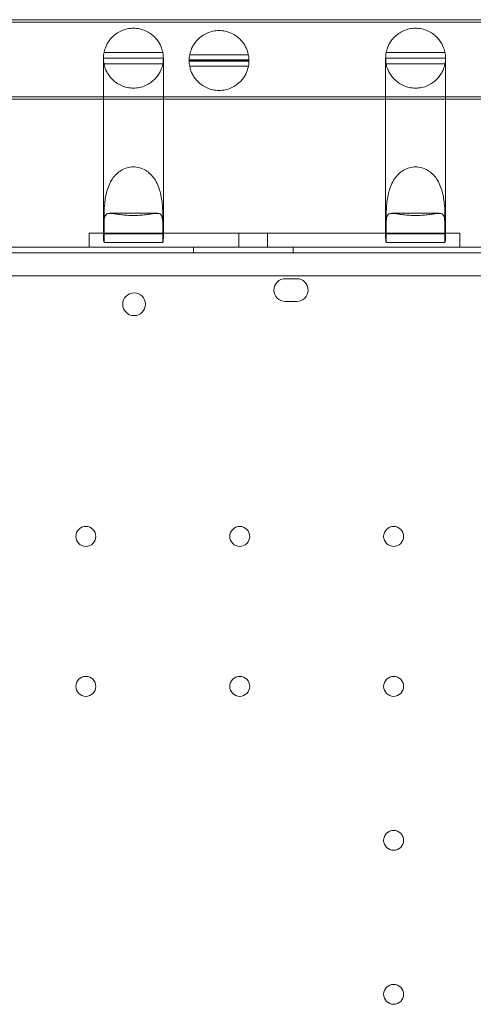
# Model space of a CAD drawing. Units: millimetres. Extents: x 34245 to 50199, y 27148 to 38092.
# Drawn here: x 41042 to 41201, y 32962 to 33308 of the extents above; entities that cross this region are included whole.
import ezdxf

# ---------------------------------------------------------------- set-up
doc = ezdxf.new("R2010")
doc.units = ezdxf.units.MM

# ---------------------------------------------------------------- blocks, each defined once
blk = doc.blocks.new('A$C36216E31')
at = {"color": 0, "linetype": 'Continuous', "lineweight": 0}
for p, q in [((17572.42, 12819.3), (16625.14, 12819.3)), ((17573.07, 12818.48), (16625.72, 12818.48)), ((17397.19, 12805.8), (17418.19, 12805.8)), ((17397.19, 12805.8), (17397.19, 12798.32)), ((17397.38, 12807.83), (17417.99, 12807.83)), ((17418.19, 12798.32), (17418.19, 12805.8)), ((17448.23, 12805.23), (17427.24, 12805.23)), ((17448.24, 12804.98), (17427.24, 12804.98)), ((17427.24, 12804.73), (17448.23, 12804.73)), ((17448.04, 12807.01), (17427.43, 12807.01)), ((17496.19, 12805.8), (17517.19, 12805.8)), ((17496.19, 12805.8), (17496.19, 12798.32)), ((17516.99, 12807.83), (17496.38, 12807.83)), ((17517.19, 12798.32), (17517.19, 12805.8)), ((17397.37, 12803.83), (17418, 12803.83)), ((17448.05, 12803.01), (17427.42, 12803.01)), ((17517, 12803.83), (17496.37, 12803.83)), ((17397.19, 12791.48), (17397.19, 12798.32)), ((17418.19, 12791.48), (17418.19, 12798.32)), ((17496.19, 12798.32), (17496.19, 12791.48)), ((17517.19, 12798.32), (17517.19, 12791.48)), ((17597.19, 12792.3), (16547.19, 12792.3)), ((17573.02, 12791.48), (16641.94, 12791.48)), ((17397.19, 12772.34), (17397.19, 12791.48)), ((17418.19, 12772.34), (17418.19, 12791.48)), ((17496.19, 12791.48), (17496.19, 12772.34)), ((17517.19, 12791.48), (17517.19, 12772.34)), ((17397.19, 12742.79), (17397.19, 12772.34)), ((17418.19, 12742.79), (17418.19, 12772.34)), ((17496.19, 12772.34), (17496.19, 12742.79)), ((17517.19, 12772.34), (17517.19, 12742.79)), ((17397.37, 12750.24), (17397.37, 12744.48)), ((17416, 12751.39), (17399.38, 12751.39)), ((17418, 12744.48), (17418, 12750.24)), ((17496.37, 12744.48), (17496.37, 12750.24)), ((17515, 12751.39), (17498.38, 12751.39)), ((17517, 12750.24), (17517, 12744.48)), ((17397.38, 12741.15), (17397.38, 12747)), ((17417.99, 12747), (17417.99, 12741.15)), ((17496.38, 12747), (17496.38, 12741.15)), ((17516.99, 12741.15), (17516.99, 12747)), ((17392.19, 12739.48), (17392.19, 12744.48)), ((17397.19, 12744.48), (17392.19, 12744.48)), ((17397.37, 12744.48), (17397.19, 12744.48)), ((17418.04, 12744.19), (17397.33, 12744.19)), ((17397.37, 12744.48), (17418, 12744.48)), ((17397.37, 12744.48), (17397.37, 12744.48)), ((17418, 12744.48), (17418, 12744.48)), ((17418.19, 12744.48), (17418, 12744.48)), ((17496.19, 12744.48), (17418.19, 12744.48)), ((17444.69, 12739.48), (17444.69, 12744.48)), ((17454.69, 12739.48), (17454.69, 12744.48)), ((17496.37, 12744.48), (17496.19, 12744.48)), ((17517.04, 12744.19), (17496.33, 12744.19)), ((17496.37, 12744.48), (17517, 12744.48)), ((17496.37, 12744.48), (17496.37, 12744.48)), ((17517, 12744.48), (17517, 12744.48)), ((17517.19, 12744.48), (17517, 12744.48)), ((17522.19, 12744.48), (17517.19, 12744.48)), ((17522.19, 12739.48), (17522.19, 12744.48)), ((16660.54, 12739.47), (17578.29, 12739.47)), ((16752.19, 12739.48), (17392.19, 12739.48)), ((17392.19, 12739.48), (17522.19, 12739.48)), ((17397.38, 12741.15), (17417.99, 12741.15)), ((17428.78, 12737.48), (17428.78, 12739.48)), ((17463.78, 12737.48), (17463.78, 12739.48)), ((17516.99, 12741.15), (17496.38, 12741.15)), ((17522.19, 12739.48), (17578.29, 12739.48)), ((16560.19, 12737.48), (17585.81, 12737.48)), ((17583.97, 12729.48), (16562.01, 12729.48)), ((17460.99, 12728.47), (17464.99, 12728.47)), ((17464.99, 12720.47), (17460.99, 12720.47))]:
    blk.add_line(p, q, dxfattribs=at)
for centre, radius in [((17407.92, 12719.5), 4), ((17390.99, 12638.08), 3.5), ((17444.99, 12638.08), 3.5), ((17498.99, 12638.08), 3.5), ((17390.99, 12585.48), 3.5), ((17444.99, 12585.48), 3.5), ((17498.99, 12585.48), 3.5), ((17498.99, 12531.48), 3.5), ((17498.99, 12477.48), 3.5)]:
    blk.add_circle(centre, radius, dxfattribs=at)
for centre, radius, start, end in [((17407.69, 12805.8), 10.5, 168.8557, 180), ((17407.69, 12805.8), 10.5, 180, 190.817), ((17407.69, 12805.8), 10.5, 0, 11.1443), ((17407.69, 12805.8), 10.5, 349.183, 0), ((17437.74, 12804.98), 10.5, 168.8557, 180), ((17437.74, 12804.98), 10.5, 180, 190.817), ((17437.74, 12804.98), 10.5, 0, 11.1443), ((17437.74, 12804.98), 10.5, 349.183, 0), ((17506.69, 12805.8), 10.5, 168.8557, 180), ((17506.69, 12805.8), 10.5, 180, 190.817), ((17506.69, 12805.8), 10.5, 0, 11.1443), ((17506.69, 12805.8), 10.5, 349.183, 0), ((17460.99, 12724.47), 4, 90, 270), ((17464.99, 12724.47), 4, 270, 90)]:
    blk.add_arc(centre, radius, start, end, dxfattribs=at)
for centre, major_axis, start_param, end_param in [((17407.69, 12742.79), (10.5, 0), 2.976549, 3.141593), ((17407.69, 12742.79), (10.5, 0), 3.141593, 3.336097), ((17407.69, 12742.06), (0, -12.95), 4.524627, 4.547346), ((17407.69, 12742.79), (10.5, 0), 6.088681, 6.283185), ((17407.69, 12742.06), (0, -12.95), 1.73584, 1.758558), ((17407.69, 12742.79), (10.5, 0), 0, 0.165043), ((17506.69, 12742.79), (-10.5, 0), 6.118142, 6.283185), ((17506.69, 12742.79), (-10.5, 0), 0, 0.194504), ((17506.69, 12742.06), (0, -12.95), 4.524627, 4.547346), ((17506.69, 12742.79), (-10.5, 0), 2.947089, 3.141593), ((17506.69, 12742.06), (0, -12.95), 1.73584, 1.758558), ((17506.69, 12742.79), (-10.5, 0), 3.141593, 3.306636)]:
    blk.add_ellipse(centre, major_axis=major_axis, ratio=0.810679, start_param=start_param, end_param=end_param, dxfattribs=at)
for points, knots in [([(17397.38, 12807.83), (17397.38, 12807.83), (17397.42, 12808.06), (17397.68, 12809.04), (17397.92, 12809.78), (17398.55, 12811), (17398.81, 12811.44), (17399.47, 12812.37), (17399.88, 12812.85), (17400.72, 12813.68), (17401.19, 12814.07), (17402.25, 12814.81), (17402.84, 12815.14), (17404.13, 12815.7), (17404.82, 12815.93), (17406.24, 12816.23), (17406.97, 12816.3), (17408.4, 12816.3), (17409.14, 12816.23), (17410.56, 12815.93), (17411.25, 12815.7), (17412.53, 12815.14), (17413.13, 12814.81), (17414.19, 12814.07), (17414.65, 12813.68), (17415.49, 12812.85), (17415.9, 12812.37), (17416.56, 12811.44), (17416.82, 12811), (17417.45, 12809.78), (17417.69, 12809.04), (17417.95, 12808.06), (17417.99, 12807.83), (17417.99, 12807.83)], [2.446116, 2.446116, 2.446116, 2.446116, 2.994914, 2.994914, 3.543712, 3.543712, 3.786923, 3.786923, 4.030133, 4.030133, 4.245658, 4.245658, 4.461182, 4.461182, 4.676707, 4.676707, 4.892232, 4.892232, 5.107756, 5.107756, 5.323281, 5.323281, 5.538805, 5.538805, 5.75433, 5.75433, 5.997541, 5.997541, 6.240751, 6.240751, 6.789549, 6.789549, 7.338347, 7.338347, 7.338347, 7.338347]), ([(17448.04, 12807.01), (17448.04, 12807.01), (17448, 12807.24), (17447.74, 12808.21), (17447.5, 12808.96), (17446.87, 12810.18), (17446.61, 12810.62), (17445.95, 12811.55), (17445.54, 12812.03), (17444.7, 12812.85), (17444.24, 12813.25), (17443.18, 12813.98), (17442.58, 12814.32), (17441.3, 12814.88), (17440.61, 12815.1), (17439.19, 12815.4), (17438.45, 12815.48), (17437.02, 12815.48), (17436.29, 12815.4), (17434.87, 12815.1), (17434.18, 12814.88), (17432.89, 12814.32), (17432.3, 12813.98), (17431.24, 12813.25), (17430.77, 12812.85), (17429.93, 12812.03), (17429.52, 12811.55), (17428.86, 12810.62), (17428.6, 12810.18), (17427.97, 12808.96), (17427.73, 12808.21), (17427.47, 12807.24), (17427.43, 12807.01), (17427.43, 12807.01)], [2.446116, 2.446116, 2.446116, 2.446116, 2.994914, 2.994914, 3.543712, 3.543712, 3.786923, 3.786923, 4.030133, 4.030133, 4.245658, 4.245658, 4.461182, 4.461182, 4.676707, 4.676707, 4.892232, 4.892232, 5.107756, 5.107756, 5.323281, 5.323281, 5.538805, 5.538805, 5.75433, 5.75433, 5.997541, 5.997541, 6.240751, 6.240751, 6.789549, 6.789549, 7.338347, 7.338347, 7.338347, 7.338347]), ([(17516.99, 12807.83), (17516.99, 12807.83), (17516.95, 12808.06), (17516.69, 12809.04), (17516.45, 12809.78), (17515.82, 12811), (17515.56, 12811.44), (17514.9, 12812.37), (17514.49, 12812.85), (17513.65, 12813.68), (17513.19, 12814.07), (17512.13, 12814.81), (17511.53, 12815.14), (17510.25, 12815.7), (17509.56, 12815.93), (17508.14, 12816.23), (17507.4, 12816.3), (17505.97, 12816.3), (17505.24, 12816.23), (17503.82, 12815.93), (17503.13, 12815.7), (17501.84, 12815.14), (17501.25, 12814.81), (17500.19, 12814.07), (17499.72, 12813.68), (17498.88, 12812.85), (17498.47, 12812.37), (17497.81, 12811.44), (17497.55, 12811), (17496.92, 12809.78), (17496.68, 12809.04), (17496.42, 12808.06), (17496.38, 12807.83), (17496.38, 12807.83)], [2.446116, 2.446116, 2.446116, 2.446116, 2.994914, 2.994914, 3.543712, 3.543712, 3.786923, 3.786923, 4.030133, 4.030133, 4.245658, 4.245658, 4.461182, 4.461182, 4.676707, 4.676707, 4.892232, 4.892232, 5.107756, 5.107756, 5.323281, 5.323281, 5.538805, 5.538805, 5.75433, 5.75433, 5.997541, 5.997541, 6.240751, 6.240751, 6.789549, 6.789549, 7.338347, 7.338347, 7.338347, 7.338347]), ([(17418, 12803.83), (17418, 12803.83), (17417.97, 12803.6), (17417.7, 12802.62), (17417.47, 12801.87), (17416.84, 12800.64), (17416.58, 12800.19), (17415.92, 12799.26), (17415.51, 12798.77), (17414.67, 12797.94), (17414.21, 12797.55), (17413.14, 12796.81), (17412.55, 12796.47), (17411.26, 12795.9), (17410.56, 12795.68), (17409.14, 12795.38), (17408.41, 12795.3), (17407.69, 12795.3), (17406.97, 12795.3), (17406.23, 12795.38), (17404.81, 12795.68), (17404.12, 12795.9), (17402.83, 12796.47), (17402.23, 12796.81), (17401.17, 12797.55), (17400.7, 12797.94), (17399.86, 12798.77), (17399.45, 12799.26), (17398.79, 12800.19), (17398.53, 12800.64), (17397.9, 12801.87), (17397.67, 12802.62), (17397.41, 12803.6), (17397.37, 12803.83), (17397.37, 12803.83)], [-2.454406, -2.454406, -2.454406, -2.454406, -1.903486, -1.903486, -1.352566, -1.352566, -1.108674, -1.108674, -0.864783, -0.864783, -0.648587, -0.648587, -0.432392, -0.432392, -0.216196, -0.216196, 0, 0, 0, 0.216196, 0.216196, 0.432392, 0.432392, 0.648587, 0.648587, 0.864783, 0.864783, 1.108674, 1.108674, 1.352566, 1.352566, 1.903486, 1.903486, 2.454406, 2.454406, 2.454406, 2.454406]), ([(17427.42, 12803.01), (17427.42, 12803.01), (17427.46, 12802.77), (17427.72, 12801.79), (17427.95, 12801.04), (17428.58, 12799.81), (17428.84, 12799.37), (17429.5, 12798.43), (17429.91, 12797.95), (17430.75, 12797.12), (17431.22, 12796.72), (17432.28, 12795.98), (17432.88, 12795.64), (17434.17, 12795.08), (17434.86, 12794.85), (17436.28, 12794.55), (17437.02, 12794.48), (17437.74, 12794.48), (17438.46, 12794.48), (17439.19, 12794.55), (17440.61, 12794.85), (17441.31, 12795.08), (17442.6, 12795.64), (17443.19, 12795.98), (17444.26, 12796.72), (17444.72, 12797.12), (17445.56, 12797.95), (17445.97, 12798.43), (17446.63, 12799.37), (17446.89, 12799.81), (17447.52, 12801.04), (17447.75, 12801.79), (17448.01, 12802.77), (17448.05, 12803.01), (17448.05, 12803.01)], [-2.454406, -2.454406, -2.454406, -2.454406, -1.903486, -1.903486, -1.352566, -1.352566, -1.108674, -1.108674, -0.864783, -0.864783, -0.648587, -0.648587, -0.432392, -0.432392, -0.216196, -0.216196, 0, 0, 0, 0.216196, 0.216196, 0.432392, 0.432392, 0.648587, 0.648587, 0.864783, 0.864783, 1.108674, 1.108674, 1.352566, 1.352566, 1.903486, 1.903486, 2.454406, 2.454406, 2.454406, 2.454406]), ([(17496.37, 12803.83), (17496.37, 12803.83), (17496.41, 12803.6), (17496.67, 12802.62), (17496.9, 12801.87), (17497.53, 12800.64), (17497.79, 12800.19), (17498.45, 12799.26), (17498.86, 12798.77), (17499.7, 12797.94), (17500.17, 12797.55), (17501.23, 12796.81), (17501.83, 12796.47), (17503.12, 12795.9), (17503.81, 12795.68), (17505.23, 12795.38), (17505.97, 12795.3), (17506.69, 12795.3), (17507.41, 12795.3), (17508.14, 12795.38), (17509.56, 12795.68), (17510.26, 12795.9), (17511.55, 12796.47), (17512.14, 12796.81), (17513.21, 12797.55), (17513.67, 12797.94), (17514.51, 12798.77), (17514.92, 12799.26), (17515.58, 12800.19), (17515.84, 12800.64), (17516.47, 12801.87), (17516.7, 12802.62), (17516.97, 12803.6), (17517, 12803.83), (17517, 12803.83)], [-2.454406, -2.454406, -2.454406, -2.454406, -1.903486, -1.903486, -1.352566, -1.352566, -1.108674, -1.108674, -0.864783, -0.864783, -0.648587, -0.648587, -0.432392, -0.432392, -0.216196, -0.216196, 0, 0, 0, 0.216196, 0.216196, 0.432392, 0.432392, 0.648587, 0.648587, 0.864783, 0.864783, 1.108674, 1.108674, 1.352566, 1.352566, 1.903486, 1.903486, 2.454406, 2.454406, 2.454406, 2.454406]), ([(17418, 12750.24), (17418, 12751.32), (17417.97, 12752.68), (17417.7, 12755.72), (17417.47, 12757.4), (17416.84, 12759.72), (17416.58, 12760.51), (17415.92, 12762.06), (17415.51, 12762.82), (17414.67, 12764.06), (17414.21, 12764.64), (17413.14, 12765.67), (17412.55, 12766.14), (17411.26, 12766.89), (17410.56, 12767.19), (17409.14, 12767.58), (17408.41, 12767.68), (17407.69, 12767.68), (17406.97, 12767.68), (17406.23, 12767.58), (17404.81, 12767.19), (17404.12, 12766.89), (17402.83, 12766.14), (17402.23, 12765.67), (17401.17, 12764.64), (17400.7, 12764.06), (17399.86, 12762.82), (17399.45, 12762.06), (17398.79, 12760.51), (17398.53, 12759.72), (17397.9, 12757.4), (17397.67, 12755.72), (17397.41, 12752.68), (17397.37, 12751.32), (17397.37, 12750.24)], [-2.454406, -2.454406, -2.454406, -2.454406, -1.903486, -1.903486, -1.352566, -1.352566, -1.108674, -1.108674, -0.864783, -0.864783, -0.648587, -0.648587, -0.432392, -0.432392, -0.216196, -0.216196, 0, 0, 0, 0.216196, 0.216196, 0.432392, 0.432392, 0.648587, 0.648587, 0.864783, 0.864783, 1.108674, 1.108674, 1.352566, 1.352566, 1.903486, 1.903486, 2.454406, 2.454406, 2.454406, 2.454406]), ([(17496.37, 12750.24), (17496.37, 12751.32), (17496.41, 12752.68), (17496.67, 12755.72), (17496.9, 12757.4), (17497.53, 12759.72), (17497.79, 12760.51), (17498.45, 12762.06), (17498.86, 12762.82), (17499.7, 12764.06), (17500.17, 12764.64), (17501.23, 12765.67), (17501.83, 12766.14), (17503.12, 12766.89), (17503.81, 12767.19), (17505.23, 12767.58), (17505.97, 12767.68), (17506.69, 12767.68), (17507.41, 12767.68), (17508.14, 12767.58), (17509.56, 12767.19), (17510.26, 12766.89), (17511.55, 12766.14), (17512.14, 12765.67), (17513.21, 12764.64), (17513.67, 12764.06), (17514.51, 12762.82), (17514.92, 12762.06), (17515.58, 12760.51), (17515.84, 12759.72), (17516.47, 12757.4), (17516.7, 12755.72), (17516.97, 12752.68), (17517, 12751.32), (17517, 12750.24)], [-2.454406, -2.454406, -2.454406, -2.454406, -1.903486, -1.903486, -1.352566, -1.352566, -1.108674, -1.108674, -0.864783, -0.864783, -0.648587, -0.648587, -0.432392, -0.432392, -0.216196, -0.216196, 0, 0, 0, 0.216196, 0.216196, 0.432392, 0.432392, 0.648587, 0.648587, 0.864783, 0.864783, 1.108674, 1.108674, 1.352566, 1.352566, 1.903486, 1.903486, 2.454406, 2.454406, 2.454406, 2.454406]), ([(17397.38, 12747), (17397.38, 12748.07), (17397.42, 12749.05), (17397.68, 12750.5), (17397.92, 12750.97), (17398.55, 12751.3), (17398.81, 12751.36), (17399.47, 12751.4), (17399.88, 12751.37), (17400.72, 12751.28), (17401.19, 12751.21), (17402.25, 12751.06), (17402.84, 12750.97), (17404.13, 12750.81), (17404.82, 12750.74), (17406.24, 12750.65), (17406.97, 12750.62), (17408.4, 12750.62), (17409.14, 12750.65), (17410.56, 12750.74), (17411.25, 12750.81), (17412.53, 12750.97), (17413.13, 12751.06), (17414.19, 12751.21), (17414.65, 12751.28), (17415.49, 12751.37), (17415.9, 12751.4), (17416.56, 12751.36), (17416.82, 12751.3), (17417.45, 12750.97), (17417.69, 12750.5), (17417.95, 12749.05), (17417.99, 12748.07), (17417.99, 12747)], [2.446116, 2.446116, 2.446116, 2.446116, 2.994914, 2.994914, 3.543712, 3.543712, 3.786923, 3.786923, 4.030133, 4.030133, 4.245658, 4.245658, 4.461182, 4.461182, 4.676707, 4.676707, 4.892232, 4.892232, 5.107756, 5.107756, 5.323281, 5.323281, 5.538805, 5.538805, 5.75433, 5.75433, 5.997541, 5.997541, 6.240751, 6.240751, 6.789549, 6.789549, 7.338347, 7.338347, 7.338347, 7.338347]), ([(17516.99, 12747), (17516.99, 12748.07), (17516.95, 12749.05), (17516.69, 12750.5), (17516.45, 12750.97), (17515.82, 12751.3), (17515.56, 12751.36), (17514.9, 12751.4), (17514.49, 12751.37), (17513.65, 12751.28), (17513.19, 12751.21), (17512.13, 12751.06), (17511.53, 12750.97), (17510.25, 12750.81), (17509.56, 12750.74), (17508.14, 12750.65), (17507.4, 12750.62), (17505.97, 12750.62), (17505.24, 12750.65), (17503.82, 12750.74), (17503.13, 12750.81), (17501.84, 12750.97), (17501.25, 12751.06), (17500.19, 12751.21), (17499.72, 12751.28), (17498.88, 12751.37), (17498.47, 12751.4), (17497.81, 12751.36), (17497.55, 12751.3), (17496.92, 12750.97), (17496.68, 12750.5), (17496.42, 12749.05), (17496.38, 12748.07), (17496.38, 12747)], [2.446116, 2.446116, 2.446116, 2.446116, 2.994914, 2.994914, 3.543712, 3.543712, 3.786923, 3.786923, 4.030133, 4.030133, 4.245658, 4.245658, 4.461182, 4.461182, 4.676707, 4.676707, 4.892232, 4.892232, 5.107756, 5.107756, 5.323281, 5.323281, 5.538805, 5.538805, 5.75433, 5.75433, 5.997541, 5.997541, 6.240751, 6.240751, 6.789549, 6.789549, 7.338347, 7.338347, 7.338347, 7.338347])]:
    blk.add_open_spline(points, degree=3, knots=knots, dxfattribs=at)

msp = doc.modelspace()

# ---------------------------------------------------------------- block references
msp.add_blockref('A$C36216E31', (23674.351, 20488.354))

doc.saveas('drawing.dxf')
